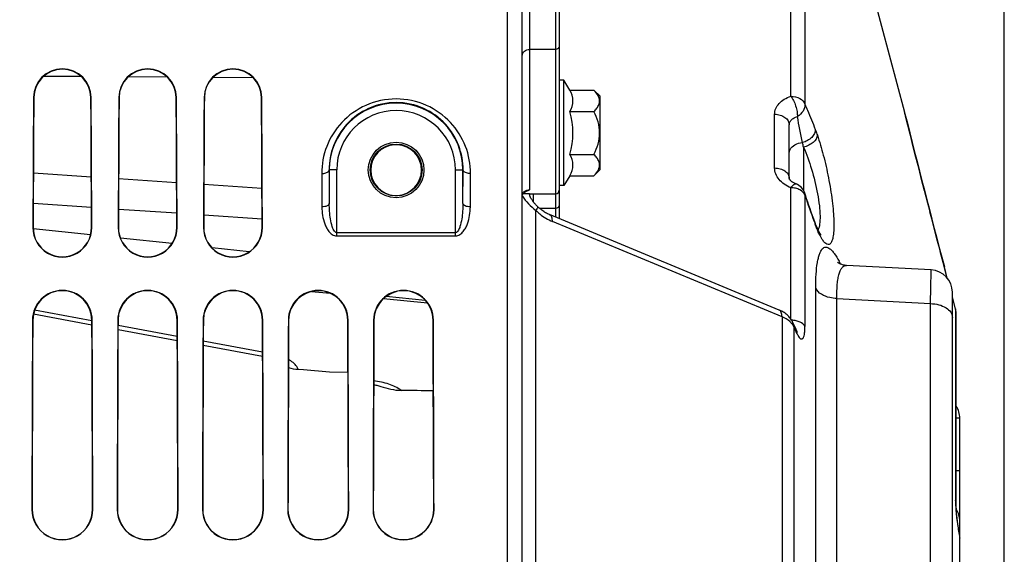
# Model space of a CAD drawing. Units: millimetres. Extents: x 0 to 594, y 0 to 420.
# Drawn here: x 303 to 336, y 272 to 290 of the extents above; entities that cross this region are included whole.
import ezdxf

# ---------------------------------------------------------------- set-up
doc = ezdxf.new("R2010")
doc.units = ezdxf.units.MM
doc.header["$LTSCALE"] = 32.67
doc.layers.get('0').update_dxf_attribs({"linetype": 'CONTINUOUS'})
doc.layers.add('AXES', color=7, linetype='CONTINUOUS')
doc.layers.add('SOLIDES', color=7, linetype='CONTINUOUS')
doc.styles.get("Standard").update_dxf_attribs({"font": 'txt', "width": 0.85})
doc.dimstyles.new('DIMSTYLE_7', dxfattribs={"dimtxt": 3.5, "dimasz": 3.5, "dimexe": 1.5, "dimexo": 1, "dimgap": 0.875, "dimtad": 1, "dimdec": 4, "dimlfac": 4, "dimtxsty": 'STANDARD', "dimblk": '_FILLED', "dimblk1": '_FILLED', "dimblk2": '_FILLED', "dimcen": 0.09, "dimclrt": 5, "dimadec": 0, "dimazin": 0, "dimtp": 0.0001, "dimtm": 0.0001, "dimtfac": 1, "dimtdec": 4, "dimtofl": 0, "dimtmove": 0, "dimatfit": 3, "dimldrblk": '_FILLED', "dimfxl": 1, "dimtolj": 1, "dimarcsym": 0})

# ---------------------------------------------------------------- blocks, each defined once
blk = doc.blocks.new('_FILLED')
at = {"color": 0, "linetype": 'BYBLOCK'}
blk.add_solid([(0, 0), (-1, 0.2143), (-1, -0.2143)], dxfattribs=at)
blk = doc.blocks.new('*D7')
at = {"color": 2, "linetype": 'CONTINUOUS'}
for p, q in [((112.907, 323.575), (112.907, 392.495)), ((335.907, 268.679), (335.907, 392.495)), ((112.907, 390.995), (224.407, 390.995)), ((335.907, 390.995), (224.407, 390.995))]:
    blk.add_line(p, q, dxfattribs=at)
at = {"color": 2, "linetype": 'CONTINUOUS', "xscale": 3.5, "yscale": 3.5, "zscale": 3.5, "rotation": 180}
blk.add_blockref('_FILLED', (112.907, 390.995), dxfattribs=at)
at = {"color": 2, "linetype": 'CONTINUOUS', "xscale": 3.5, "yscale": 3.5, "zscale": 3.5}
blk.add_blockref('_FILLED', (335.907, 390.995), dxfattribs=at)
at = {"color": 5, "linetype": 'CONTINUOUS', "insert": (224.407, 395.37), "char_height": 3.5, "width": 13.3875, "attachment_point": 2, "line_spacing_factor": 0.9}
blk.add_mtext('892', dxfattribs=at)

msp = doc.modelspace()

# ---------------------------------------------------------------- linework, layer by layer
at = {"color": 7, "linetype": 'CONTINUOUS'}
for p, q in [((312.108991, 278.164738), (312.28217, 278.162197)), ((312.28217, 278.162197), (313.15717, 278.079903)), ((313.15717, 278.079903), (313.786091, 278.070673)), ((316.65717, 276.894981), (316.65717, 277.43813))]:
    msp.add_line(p, q, dxfattribs=at)
at = {"color": 9, "linetype": 'CONTINUOUS'}
msp.add_line((316.65717, 277.021838), (316.664684, 277.021437), dxfattribs=at)
at = {"color": 7, "linetype": 'CONTINUOUS'}
msp.add_arc((312.12245, 279.111186), 0.946544, 248.7022036, 269.1852363, dxfattribs=at)
msp.add_ellipse((268.028453, 252.383643), major_axis=(2656.821944, -38.563029), ratio=0.009695472, start_param=1.552632691, end_param=1.55303927, dxfattribs=at)
at = {"color": 9, "linetype": 'CONTINUOUS'}
for points, knots in [([(312.108991, 278.164738), (312.09515, 278.196704), (312.01624, 278.334103), (311.886105, 278.435309), (311.779816, 278.496152)], [0, 0, 0, 0, 0.221441403, 1, 1, 1, 1]), ([(315.577139, 277.453995), (315.453008, 277.544276), (315.150965, 277.688098), (314.826704, 277.756568), (314.65226, 277.776036)], [0, 0, 0, 0, 0.466510855, 1, 1, 1, 1])]:
    msp.add_open_spline(points, degree=3, knots=knots, dxfattribs=at)
at = {"color": 7, "linetype": 'CONTINUOUS'}
msp.add_open_spline([(314.891626, 277.590865), (315.0026, 277.556268), (315.226255, 277.488089), (315.459736, 277.455719), (315.577139, 277.453995)], degree=3, knots=[0, 0, 0, 0, 0.497487502, 1, 1, 1, 1], dxfattribs=at)
at = {"layer": 'AXES', "color": 7, "linetype": 'CONTINUOUS'}
for p, q in [((321.05717, 287.904992), (320.90717, 287.904992)), ((321.268367, 287.573368), (321.05717, 287.904992)), ((321.05717, 284.354992), (321.05717, 287.904992)), ((321.268367, 287.573368), (322.073836, 287.573368)), ((322.073836, 287.573368), (322.28217, 287.365035)), ((322.28217, 284.89495), (322.28217, 287.365035)), ((321.268367, 286.85168), (322.073836, 286.85168)), ((321.268367, 285.408305), (322.073836, 285.408305)), ((322.073836, 284.686617), (322.28217, 284.89495)), ((321.268367, 284.686617), (321.05717, 284.354992)), ((321.268367, 284.686617), (322.073836, 284.686617)), ((321.05717, 284.354992), (320.90717, 284.354992))]:
    msp.add_line(p, q, dxfattribs=at)
msp.add_arc((318.635999, 286.129992), 2.729505, 344.6685472, 15.3314528, dxfattribs=at)
for points in [[(321.268367, 286.85168), (321.328255, 286.960902), (321.402751, 287.212524), (321.328255, 287.464146), (321.268367, 287.573368)], [(321.268367, 284.686617), (321.328255, 284.795838), (321.402751, 285.047461), (321.328255, 285.299083), (321.268367, 285.408305)]]:
    msp.add_open_spline(points, degree=3, dxfattribs=at)
for points, knots in [([(322.24579, 287.328694), (322.237789, 287.35054), (322.194981, 287.441608), (322.128224, 287.518981), (322.073836, 287.573368)], [0, 0, 0, 0, 0.232233226, 1, 1, 1, 1]), ([(322.073836, 286.85168), (322.109205, 286.887049), (322.17337, 286.958349), (322.245685, 287.076785), (322.275878, 287.205275), (322.260081, 287.289671), (322.24579, 287.328694)], [0, 0, 0, 0, 0.279495112, 0.534236358, 0.76778507, 1, 1, 1, 1]), ([(322.073836, 285.408305), (322.129941, 285.520514), (322.227408, 285.753211), (322.286971, 286.129992), (322.227408, 286.506773), (322.129941, 286.739471), (322.073836, 286.85168)], [0, 0, 0, 0, 0.250147038, 0.499999954, 0.749852556, 1, 1, 1, 1]), ([(322.245735, 284.93114), (322.260047, 284.970171), (322.275887, 285.054587), (322.245722, 285.183127), (322.173397, 285.301604), (322.109216, 285.372925), (322.073836, 285.408305)], [0, 0, 0, 0, 0.232230493, 0.465771469, 0.720503619, 1, 1, 1, 1]), ([(322.073836, 284.686617), (322.092838, 284.705618), (322.161253, 284.778134), (322.220562, 284.862489), (322.245735, 284.93114)], [0, 0, 0, 0, 0.268741989, 1, 1, 1, 1])]:
    msp.add_open_spline(points, degree=3, knots=knots, dxfattribs=at)
at = {"layer": 'SOLIDES', "color": 7, "linetype": 'CONTINUOUS'}
for p, q in [((319.65717, 184.758656), (319.65717, 351.633643)), ((320.90717, 297.687058), (320.90717, 283.238969)), ((330.789856, 293.383643), (332.545422, 286.83178)), ((332.545422, 286.83178), (332.548376, 286.820398)), ((332.548376, 286.820398), (332.548391, 286.820337)), ((332.561069, 286.769901), (332.548392, 286.820336)), ((332.578158, 286.701946), (332.561069, 286.769901)), ((332.603114, 286.602772), (332.578186, 286.701833)), ((332.613179, 286.562794), (332.603068, 286.602953)), ((332.635918, 286.472524), (332.613128, 286.563)), ((332.676398, 286.311982), (332.635853, 286.472782)), ((328.65717, 284.607649), (328.65717, 286.399678)), ((332.724186, 286.122723), (332.676314, 286.312318)), ((332.741665, 286.053565), (332.72408, 286.123143)), ((332.839922, 285.665551), (332.741551, 286.054015)), ((332.930608, 285.308544), (332.839758, 285.666197)), ((333.032902, 284.907163), (332.930385, 285.309424)), ((313.155007, 284.883643), (313.155007, 283.753215)), ((317.659332, 283.753184), (317.659332, 284.883643)), ((333.120263, 284.565502), (333.032605, 284.908326)), ((333.218028, 284.184431), (333.119898, 284.56693)), ((329.202161, 284.038534), (329.180286, 284.104206)), ((333.325777, 283.76607), (333.217589, 284.186142)), ((319.906079, 284.073926), (319.677038, 284.0754)), ((319.906079, 284.073926), (320.03272, 284.074529)), ((320.03272, 284.074529), (320.782715, 284.078652)), ((329.244026, 283.914027), (329.202161, 284.038534)), ((333.402895, 283.467695), (333.325269, 283.768039)), ((333.484135, 283.154365), (333.402343, 283.469829)), ((333.569359, 282.826773), (333.483539, 283.156661)), ((305.110289, 282.695989), (303.173415, 282.904595)), ((333.65842, 282.485696), (333.568716, 282.829241)), ((307.854072, 282.400381), (306.11369, 282.587898)), ((333.751198, 282.131761), (333.657724, 282.488356)), ((310.449604, 282.12064), (309.202022, 282.255114)), ((333.847505, 281.765927), (333.750443, 282.134638)), ((333.986574, 281.239543), (333.846679, 281.769057)), ((312.560303, 280.789281), (313.188043, 280.727903)), ((314.983529, 280.552261), (316.46029, 280.407798)), ((334.15717, 265.53988), (334.15717, 280.763467)), ((334.261529, 280.198242), (334.15717, 280.593611)), ((303.182558, 280.030112), (305.155475, 279.666416)), ((334.286353, 273.602966), (334.286353, 280.006876)), ((306.033278, 279.504589), (308.032395, 279.136044)), ((328.889245, 279.507918), (328.778141, 279.747373)), ((308.906378, 278.974914), (310.909255, 278.605656)), ((316.65717, 276.894976), (316.665114, 276.894552)), ((334.40717, 251.307566), (334.40717, 276.516031))]:
    msp.add_line(p, q, dxfattribs=at)
at = {"layer": 'SOLIDES', "color": 9, "linetype": 'CONTINUOUS'}
for p, q in [((319.906079, 297.773806), (319.906079, 284.216935)), ((320.782715, 297.812058), (320.782715, 284.078652)), ((319.15717, 204.569481), (319.15717, 297.637405)), ((328.71442, 287.370172), (328.71442, 290.969927)), ((329.188657, 290.667965), (329.188657, 287.09638)), ((320.782715, 288.947921), (319.906079, 288.944788)), ((303.533373, 288.04973), (304.791318, 288.040782)), ((306.385079, 288.029441), (307.688967, 288.020158)), ((309.23888, 288.009119), (310.585433, 287.999524)), ((303.184259, 287.321143), (303.193762, 287.321143)), ((305.13008, 287.321143), (305.120491, 287.321143)), ((306.059259, 287.321143), (306.06889, 287.321143)), ((308.00508, 287.321143), (307.995363, 287.321143)), ((308.934259, 287.321143), (308.944019, 287.321143)), ((310.88008, 287.321143), (310.870235, 287.321143)), ((328.165896, 284.951459), (328.165896, 286.762608)), ((332.545673, 286.830779), (332.545422, 286.83178)), ((332.549394, 286.81597), (332.545673, 286.830779)), ((332.558669, 286.779061), (332.549394, 286.81597)), ((329.13972, 285.652136), (329.13972, 284.194872)), ((303.180961, 284.78789), (305.133925, 284.656071)), ((312.899805, 284.764813), (312.905017, 283.638482)), ((313.404997, 284.883643), (313.149796, 284.883621)), ((313.149796, 284.883621), (313.155007, 283.753215)), ((313.404997, 282.662954), (313.404997, 284.883643)), ((317.409342, 284.883643), (317.664543, 284.883621)), ((317.409342, 282.662954), (317.409342, 284.883643)), ((317.659332, 283.753184), (317.664543, 284.883621)), ((317.909323, 283.638485), (317.914534, 284.764813)), ((306.055158, 284.59389), (308.009729, 284.461956)), ((308.929357, 284.399879), (310.885519, 284.26783)), ((319.901656, 284.217062), (319.901576, 284.214516)), ((319.906079, 284.216935), (319.901576, 284.214516)), ((319.901656, 284.217062), (319.906079, 284.216935)), ((328.71442, 279.857599), (328.71442, 284.283674)), ((303.17613, 283.761365), (305.138735, 283.628658)), ((320.032738, 283.806137), (320.032718, 284.074983)), ((320.782715, 284.078652), (320.782715, 283.588282)), ((329.188657, 284.034036), (329.188657, 279.605549)), ((306.050361, 283.567014), (308.014505, 283.434194)), ((320.114673, 221.24505), (320.114654, 283.522254)), ((320.782715, 283.588282), (320.243847, 283.585931)), ((320.782715, 283.588282), (320.782715, 283.290623)), ((308.924599, 283.372648), (310.890258, 283.239715)), ((328.414316, 279.931153), (320.676027, 283.144318)), ((303.163309, 282.946143), (303.17243, 282.946143)), ((305.15103, 282.946143), (305.141825, 282.946143)), ((306.038309, 282.946143), (306.047553, 282.946143)), ((308.02603, 282.946143), (308.016702, 282.946143)), ((308.913309, 282.946143), (308.922676, 282.946143)), ((310.90103, 282.946143), (310.891579, 282.946143)), ((313.404997, 282.774071), (317.409342, 282.774071)), ((313.404997, 282.662954), (317.409342, 282.662954)), ((333.986018, 281.240195), (333.88586, 281.619269)), ((333.885861, 281.619269), (333.886517, 281.618188)), ((329.550924, 268.965856), (329.550924, 280.901748)), ((315.077417, 280.628303), (316.383271, 280.500544)), ((330.262279, 268.763857), (330.262279, 280.554351)), ((330.262279, 280.554351), (333.420259, 280.377859)), ((334.260798, 280.199395), (334.157171, 280.592058)), ((305.15169, 279.803832), (303.220384, 280.15986)), ((333.420259, 268.912937), (333.420259, 280.377859)), ((334.260798, 280.199395), (334.261546, 280.198178)), ((334.260798, 280.199395), (334.260798, 273.750853)), ((303.150474, 279.821143), (303.159376, 279.821143)), ((305.154951, 279.803231), (305.15169, 279.803832)), ((305.163865, 279.821143), (305.15488, 279.821143)), ((306.025474, 279.821143), (306.034496, 279.821143)), ((308.038865, 279.821143), (308.02976, 279.821143)), ((308.900474, 279.821143), (308.909616, 279.821143)), ((310.913865, 279.821143), (310.90464, 279.821143)), ((311.775474, 279.821143), (311.784736, 279.821143)), ((313.788865, 279.821143), (313.77952, 279.821143)), ((314.650474, 279.821143), (314.659856, 279.821143)), ((316.663865, 279.821143), (316.654401, 279.821143)), ((328.414316, 279.931153), (328.414316, 224.836133)), ((308.031871, 279.27286), (306.033806, 279.641213)), ((328.807623, 279.609567), (328.807623, 225.157719)), ((328.845629, 279.527649), (328.807623, 279.609567)), ((328.864258, 279.487496), (328.845629, 279.527649)), ((328.918651, 279.370257), (328.864258, 279.487496)), ((310.908746, 278.742471), (308.90689, 279.111542)), ((334.40717, 276.516031), (334.286353, 276.516031)), ((334.40717, 274.748266), (334.286353, 274.748266)), ((303.129252, 273.446143), (303.137814, 273.446143)), ((305.185087, 273.446143), (305.176444, 273.446143)), ((306.004252, 273.446143), (306.012929, 273.446143)), ((308.060087, 273.446143), (308.051329, 273.446143)), ((308.879252, 273.446143), (308.888044, 273.446143)), ((310.935087, 273.446143), (310.926214, 273.446143)), ((311.754252, 273.446143), (311.763159, 273.446143)), ((313.810087, 273.446143), (313.801098, 273.446143)), ((314.629252, 273.446143), (314.638275, 273.446143)), ((316.685087, 273.446143), (316.675983, 273.446143))]:
    msp.add_line(p, q, dxfattribs=at)
at = {"layer": 'SOLIDES', "color": 7, "linetype": 'CONTINUOUS'}
for points in [[(328.886005, 284.413201), (328.873923, 284.418006), (328.852888, 284.427032), (328.832824, 284.436489), (328.81377, 284.446318), (328.795726, 284.456476), (328.778728, 284.466901), (328.762828, 284.477513), (328.748053, 284.488239), (328.73443, 284.499), (328.721987, 284.509706), (328.710751, 284.520254), (328.700721, 284.530551), (328.691889, 284.540502), (328.684248, 284.549991), (328.677766, 284.558913), (328.672376, 284.567195), (328.668001, 284.574771), (328.664569, 284.581552), (328.66197, 284.587502), (328.66007, 284.592664), (328.658772, 284.596986), (328.65795, 284.600507), (328.657461, 284.603447), (328.657222, 284.605923), (328.65717, 284.607772)], [(319.673296, 284.069852), (319.679138, 284.078515), (319.68605, 284.087277), (319.694031, 284.09603), (319.703098, 284.104693), (319.713245, 284.113178), (319.724425, 284.121376), (319.736583, 284.129189), (319.749642, 284.136527), (319.763535, 284.143315), (319.765077, 284.14401)], [(319.65717, 284.017093), (319.657234, 284.020588), (319.657934, 284.028758), (319.659375, 284.036793), (319.661559, 284.044794), (319.664568, 284.052972), (319.668469, 284.061347), (319.673296, 284.069852)], [(320.179145, 283.64543), (320.165075, 283.659379), (320.145584, 283.679064), (320.126647, 283.69865), (320.108305, 283.718126), (320.090588, 283.73749), (320.073537, 283.756728), (320.057207, 283.775799), (320.041654, 283.794656), (320.026908, 283.813275), (320.01301, 283.83161), (320.000022, 283.849571), (319.987967, 283.867112), (319.976841, 283.88421), (319.966661, 283.900803), (319.957439, 283.916819), (319.949129, 283.932269), (319.941672, 283.947207), (319.935058, 283.961581), (319.929255, 283.97538), (319.924191, 283.988694), (319.919854, 284.001479), (319.91622, 284.013703), (319.913236, 284.02544), (319.910886, 284.036634), (319.909142, 284.047248), (319.907961, 284.057355), (319.907317, 284.066932), (319.90717, 284.074025)], [(329.520712, 283.130306), (329.487145, 283.22208), (329.444182, 283.34082), (329.402185, 283.458301), (329.361169, 283.57442), (329.321138, 283.689109), (329.282089, 283.80233), (329.244026, 283.914027)], [(328.319694, 280.162306), (320.573756, 283.377384), (320.541617, 283.391648), (320.509466, 283.407166), (320.47741, 283.423879), (320.445548, 283.44173), (320.413962, 283.460666), (320.382743, 283.480625), (320.35197, 283.501547), (320.321696, 283.523392), (320.292, 283.546093), (320.262955, 283.569587), (320.234593, 283.593846), (320.206972, 283.618816), (320.179143, 283.645433)], [(329.539143, 283.081176), (329.529746, 283.105968), (329.520711, 283.130309)], [(329.566519, 283.012004), (329.557539, 283.034188), (329.54841, 283.057248), (329.539143, 283.081176)], [(329.583977, 282.970314), (329.575341, 282.990699), (329.566519, 283.012004)], [(329.615854, 282.898639), (329.605454, 282.921412), (329.594826, 282.945299), (329.583977, 282.970314)], [(329.654728, 282.819054), (329.64546, 282.837206), (329.635881, 282.856517), (329.626009, 282.876992), (329.615854, 282.898639)], [(329.732223, 282.692968), (329.732134, 282.693067), (329.731247, 282.694085), (329.729419, 282.696285), (329.726688, 282.699728), (329.723172, 282.704366), (329.718902, 282.710249), (329.713907, 282.717424), (329.708293, 282.725814), (329.70209, 282.735448), (329.695316, 282.74636), (329.68806, 282.758474), (329.680346, 282.771799), (329.672187, 282.786364), (329.663642, 282.802112), (329.654728, 282.819054)], [(333.446834, 281.51242), (330.583765, 281.663878), (330.548743, 281.667055), (330.515733, 281.671986), (330.484826, 281.678375), (330.456093, 281.685935), (330.42959, 281.694382), (330.405363, 281.703439), (330.383393, 281.712853), (330.363635, 281.722397), (330.346078, 281.731832), (330.330681, 281.740944), (330.317354, 281.749559), (330.306061, 281.757476), (330.296752, 281.764514), (330.289326, 281.77054), (330.283742, 281.77538), (330.280328, 281.77852)], [(328.778141, 279.747373), (328.770866, 279.762562), (328.754472, 279.793794), (328.736056, 279.825), (328.715601, 279.855992), (328.693195, 279.886484), (328.668825, 279.916381), (328.642482, 279.945592), (328.614294, 279.973898), (328.584265, 280.001246), (328.552415, 280.027563), (328.518936, 280.052664), (328.483848, 280.076524), (328.447172, 280.09911), (328.409132, 280.120284), (328.369821, 280.140007), (328.329197, 280.158308), (328.319687, 280.162308)], [(328.905271, 279.475508), (328.906766, 279.473492), (328.907756, 279.472096), (328.908132, 279.471543), (328.907921, 279.471873), (328.907185, 279.473061), (328.905954, 279.475131), (328.904244, 279.478124), (328.902088, 279.482046), (328.899508, 279.486924), (328.896514, 279.492801), (328.893117, 279.499725), (328.889245, 279.507918)], [(314.651755, 277.645068), (314.651992, 277.645035), (314.688821, 277.639103), (314.724836, 277.632525), (314.759889, 277.625352), (314.793908, 277.617629), (314.826827, 277.609403), (314.858517, 277.600743), (314.891626, 277.590864)], [(334.40717, 272.539602), (334.396263, 272.599322), (334.386461, 272.654971), (334.377064, 272.710299), (334.368101, 272.765131), (334.359579, 272.81938), (334.351507, 272.872955), (334.343909, 272.925681), (334.336787, 272.977478), (334.330143, 273.028264), (334.323994, 273.077869), (334.318336, 273.126226), (334.313166, 273.173268), (334.308489, 273.21884), (334.304298, 273.262894), (334.300581, 273.305381), (334.297337, 273.346149), (334.294551, 273.385174), (334.292206, 273.422426), (334.290291, 273.457758), (334.288783, 273.491173), (334.28766, 273.522666), (334.2869, 273.552093), (334.286475, 273.579417), (334.286352, 273.602908)]]:
    msp.add_lwpolyline(points, dxfattribs=at)
at = {"layer": 'SOLIDES', "color": 9, "linetype": 'CONTINUOUS'}
msp.add_circle((315.40717, 284.883643), 0.936957, dxfattribs=at)
at = {"layer": 'SOLIDES', "color": 7, "linetype": 'CONTINUOUS'}
msp.add_circle((315.40717, 284.883643), 0.874459, dxfattribs=at)
for centre, radius, start, end in [((304.15717, 287.31599), 0.972932, 0.3034397, 179.6965603), ((304.157127, 287.315944), 0.963387, 0.3092076, 179.6907924), ((307.03217, 287.31599), 0.972932, 0.3034397, 179.6965603), ((307.032127, 287.315943), 0.963259, 0.3092865, 179.6907135), ((309.90717, 287.31599), 0.972932, 0.3034397, 179.6965603), ((309.907127, 287.315943), 0.96313, 0.3093655, 179.6906345), ((315.40717, 284.883643), 2.252163, 0, 180), ((315.407066, 284.879514), 0.855292, 92.8903526, 267.0752809), ((315.407169, 284.880789), 0.854028, 87.093512, 92.901511), ((315.407198, 284.879514), 0.855291, 272.9297191, 87.1046866), ((320.78217, 284.203651), 0.125, 270.25, 360), ((328.705693, 283.946843), 0.500001, 18.3431878, 68.8615689), ((315.407097, 284.878298), 0.854088, 267.0643088, 272.9406764), ((304.15717, 282.941867), 0.993878, 179.7534856, 0.2465144), ((304.157128, 282.941831), 0.984715, 179.7491372, 0.2508628), ((307.03217, 282.941867), 0.993878, 179.7534856, 0.2465144), ((307.032128, 282.941831), 0.984592, 179.7490779, 0.2509221), ((309.90717, 282.941867), 0.993878, 179.7534856, 0.2465144), ((309.907128, 282.94183), 0.984469, 179.7490185, 0.2509815), ((333.40717, 280.763469), 0.75, 0, 86.9684196), ((304.15717, 279.817201), 1.006711, 0.224328, 179.775672), ((304.157128, 279.817172), 0.997768, 0.2280519, 179.7719481), ((307.03217, 279.817201), 1.006711, 0.224328, 179.775672), ((307.032128, 279.817171), 0.997648, 0.2281027, 179.7718973), ((309.90717, 279.817201), 1.006711, 0.224328, 179.775672), ((309.907128, 279.817171), 0.997528, 0.2281535, 179.7718465), ((312.78217, 279.817201), 1.006711, 0.224328, 179.775672), ((312.782128, 279.81717), 0.997408, 0.2282044, 179.7717956), ((315.65717, 279.817201), 1.006711, 0.224328, 179.775672), ((315.657128, 279.81717), 0.997288, 0.2282552, 179.7717448), ((333.533189, 280.006465), 0.753164, 0.0253408, 14.7464935), ((333.65717, 276.516031), 0.75, 0, 32.9493998), ((304.15717, 273.4433), 1.027928, 179.8415287, 0.1584713), ((304.157129, 273.44328), 1.019326, 179.8390536, 0.1609464), ((307.03217, 273.4433), 1.027928, 179.8415287, 0.1584713), ((307.032129, 273.443279), 1.019211, 179.8390199, 0.1609801), ((309.90717, 273.4433), 1.027928, 179.8415287, 0.1584713), ((309.907129, 273.443279), 1.019096, 179.8389862, 0.1610138), ((312.78217, 273.4433), 1.027928, 179.8415287, 0.1584713), ((312.782129, 273.443279), 1.01898, 179.8389525, 0.1610475), ((315.65717, 273.4433), 1.027928, 179.8415287, 0.1584713), ((315.657129, 273.443278), 1.018865, 179.8389188, 0.1610812)]:
    msp.add_arc(centre, radius, start, end, dxfattribs=at)
at = {"layer": 'SOLIDES', "color": 9, "linetype": 'CONTINUOUS'}
for centre, radius, start, end in [((315.40717, 284.883643), 2.002172, 0, 180), ((746.866883, 390.595981), 427.117371, 194.06745973, 194.7821565), ((239.802334, 268.734983), 90.918697, 10.82126012, 11.38685484), ((323.312162, 284.377851), 5.965253, 12.334459, 13.8378126), ((320.516379, 284.523398), 0.999422, 210.6988071, 211.4953955), ((360.512929, 294.424415), 33.002576, 198.3508772, 199.9791603), ((360.045173, 294.254423), 32.504888, 199.9792673, 200.1734177), ((333.719738, 284.582356), 4.458901, 200.1727238, 200.4626844), ((331.534011, 283.630501), 2.073093, 207.482389, 207.6180635), ((327.190534, 280.135667), 3.562617, 26.2643189, 28.0085082), ((333.546432, 280.006541), 0.73994, 4.137432, 15.1077495), ((333.548438, 280.006871), 0.737916, 1.3646694, 4.1230442), ((333.548605, 280.006872), 0.737749, 0.0002936, 1.3646369), ((328.604649, 279.376036), 0.313667, 14.1903407, 24.8629437), ((338.545237, 273.779676), 4.284844, 182.0766747, 182.6731125), ((344.394588, 274.398051), 10.17065, 190.5418064, 190.8922719)]:
    msp.add_arc(centre, radius, start, end, dxfattribs=at)
at = {"layer": 'SOLIDES', "color": 7, "linetype": 'CONTINUOUS'}
for centre, major_axis, start_param, end_param in [((303.694642, 252.383643), (0, 68.125), 1.032301934, 1.105571379), ((303.69462, 252.383643), (0, 67.190287), 1.023970626, 1.098575872), ((304.619675, 252.383643), (0, 67.18625), -1.098545187, -1.023934054), ((304.619698, 252.383643), (0, 68.125), -1.105571379, -1.032301934), ((306.569642, 252.383643), (0, 68.125), 1.032301934, 1.105571379), ((306.56962, 252.383643), (0, 67.177742), 1.023856946, 1.098480491), ((307.494675, 252.383643), (0, 67.173706), -1.098449793, -1.023820358), ((307.494698, 252.383643), (0, 68.125), -1.105571379, -1.032301934), ((309.444642, 252.383643), (0, 68.125), 1.032301934, 1.105571379), ((309.44462, 252.383643), (0, 67.165198), 1.023743216, 1.09838507), ((310.369675, 252.383643), (0, 67.161161), -1.098354359, -1.023706611), ((310.369698, 252.383643), (0, 68.125), -1.105571379, -1.032301934), ((303.694642, 252.383643), (0, 68.125), 1.156274507, 1.256471644), ((303.69462, 252.383643), (0, 67.190287), 1.150144924, 1.251945655), ((304.619675, 252.383643), (0, 67.18625), -1.251925823, -1.150118048), ((304.619698, 252.383643), (0, 68.125), -1.256471644, -1.156274507), ((306.569642, 252.383643), (0, 68.125), 1.156274507, 1.256471644), ((306.56962, 252.383643), (0, 67.177742), 1.150061384, 1.25188401), ((307.494675, 252.383643), (0, 67.173706), -1.25186417, -1.150034498), ((307.494698, 252.383643), (0, 68.125), -1.256471644, -1.156274507), ((309.444642, 252.383643), (0, 68.125), 1.156274507, 1.256471644), ((309.44462, 252.383643), (0, 67.165198), 1.149977811, 1.25182234), ((310.369675, 252.383643), (0, 67.161161), -1.251802492, -1.149950913), ((310.369698, 252.383643), (0, 68.125), -1.256471644, -1.156274507), ((312.319642, 252.383643), (0, 68.125), 1.156274507, 1.256471644), ((312.31962, 252.383643), (0, 67.152653), 1.149894202, 1.251760646), ((313.244675, 252.383643), (0, 67.148617), -1.25174079, -1.149867293), ((313.244698, 252.383643), (0, 68.125), -1.256471644, -1.156274507), ((315.194642, 252.383643), (0, 68.125), 1.156274507, 1.256471644), ((315.19462, 252.383643), (0, 67.140108), 1.14981056, 1.251698928), ((316.119675, 252.383643), (0, 67.136072), -1.251679064, -1.14978364), ((316.119698, 252.383643), (0, 68.125), -1.256471644, -1.156274507)]:
    msp.add_ellipse(centre, major_axis=major_axis, ratio=0.008726868, start_param=start_param, end_param=end_param, dxfattribs=at)
at = {"layer": 'SOLIDES', "color": 9, "linetype": 'CONTINUOUS'}
for points, knots in [([(319.65717, 288.740002), (319.65717, 288.766809), (319.671288, 288.822842), (319.748537, 288.914913), (319.844043, 288.944566), (319.906079, 288.944788)], [0, 0, 0, 0, 0.228472394, 0.471289642, 1, 1, 1, 1]), ([(320.90717, 289.050314), (320.90717, 289.023345), (320.874594, 288.965089), (320.813733, 288.948032), (320.782715, 288.947921)], [0, 0, 0, 0, 0.465081765, 1, 1, 1, 1]), ([(317.914534, 284.764813), (317.915992, 285.074235), (317.799522, 285.707146), (317.276437, 286.53737), (316.441973, 287.130458), (315.40717, 287.349557), (314.372367, 287.130458), (313.537903, 286.53737), (313.014817, 285.707146), (312.898347, 285.074235), (312.899805, 284.764813)], [0, 0, 0, 0, 0.118460234, 0.239718424, 0.366968071, 0.500000003, 0.633031936, 0.760281589, 0.881539776, 1, 1, 1, 1]), ([(317.664543, 284.883621), (317.66599, 285.16002), (317.563781, 285.726232), (317.100305, 286.475319), (316.349793, 287.018996), (315.407169, 287.222602), (314.464546, 287.018996), (313.714034, 286.475319), (313.250558, 285.726231), (313.14835, 285.160019), (313.149796, 284.883621)], [0, 0, 0, 0, 0.117282399, 0.237740219, 0.365272707, 0.5, 0.634727289, 0.762259782, 0.882717603, 1, 1, 1, 1]), ([(328.165896, 286.762608), (328.165897, 286.826398), (328.193293, 286.959466), (328.31013, 287.135351), (328.489461, 287.278343), (328.635503, 287.343926), (328.71442, 287.370172)], [0, 0, 0, 0, 0.219757454, 0.454007072, 0.713488066, 1, 1, 1, 1]), ([(328.71442, 287.370172), (328.81747, 287.368843), (329.011175, 287.325949), (329.15883, 287.178636), (329.188657, 287.09638)], [0, 0, 0, 0, 0.540833634, 1, 1, 1, 1]), ([(328.71442, 287.370172), (328.748636, 287.324277), (328.809645, 287.216705), (328.878186, 287.041546), (328.922667, 286.860929), (328.933926, 286.740433), (328.931432, 286.685283)], [0, 0, 0, 0, 0.235741619, 0.505713787, 0.772655566, 1, 1, 1, 1]), ([(329.188657, 287.09638), (329.193097, 287.018335), (329.137918, 286.847051), (329.008308, 286.730949), (328.931432, 286.685283)], [0, 0, 0, 0, 0.466451902, 1, 1, 1, 1]), ([(329.188657, 287.09638), (329.217736, 287.029521), (329.337173, 286.749831), (329.450522, 286.467567), (329.534358, 286.252092)], [0, 0, 0, 0, 0.239737671, 1, 1, 1, 1]), ([(328.165896, 286.762608), (328.229532, 286.761801), (328.353019, 286.743295), (328.51411, 286.666503), (328.627916, 286.548488), (328.65717, 286.447143), (328.65717, 286.399678)], [0, 0, 0, 0, 0.285350782, 0.551101769, 0.787179076, 1, 1, 1, 1]), ([(328.65717, 286.399678), (328.65717, 286.43035), (328.670988, 286.494464), (328.730097, 286.577789), (328.819936, 286.643991), (328.89232, 286.673545), (328.931432, 286.685283)], [0, 0, 0, 0, 0.217747985, 0.450163848, 0.710110534, 1, 1, 1, 1]), ([(329.534358, 286.252092), (329.535621, 286.205296), (329.511322, 286.104044), (329.416339, 285.972941), (329.276345, 285.86668), (329.163571, 285.820376), (329.104283, 285.804586)], [0, 0, 0, 0, 0.212331983, 0.454191708, 0.721709573, 1, 1, 1, 1]), ([(329.534358, 286.252092), (329.540344, 286.236708), (329.564973, 286.172315), (329.588205, 286.107391), (329.605233, 286.0578)], [0, 0, 0, 0, 0.239448445, 1, 1, 1, 1]), ([(328.686093, 285.571518), (328.720073, 285.639053), (328.851497, 285.756092), (329.015517, 285.797909), (329.104283, 285.804586)], [0, 0, 0, 0, 0.459255229, 1, 1, 1, 1]), ([(329.605233, 286.0578), (329.603096, 285.96459), (329.498988, 285.822663), (329.318388, 285.708798), (329.201026, 285.666348), (329.13972, 285.652136)], [0, 0, 0, 0, 0.431645838, 0.708644412, 1, 1, 1, 1]), ([(329.605233, 286.0578), (329.681263, 285.836382), (329.820355, 285.359872), (329.987236, 284.621654), (330.091268, 283.986943), (330.14297, 283.500271), (330.162396, 283.178963), (330.163131, 282.90167), (330.145204, 282.677419), (330.11424, 282.526698), (330.076751, 282.439827), (330.046924, 282.396946), (330.011525, 282.370066), (329.953295, 282.359853), (329.870339, 282.408629), (329.782721, 282.517275), (329.72676, 282.612835), (329.697131, 282.669466)], [0, 0, 0, 0, 0.165491454, 0.350506179, 0.534779462, 0.619765315, 0.696375968, 0.762253107, 0.815571071, 0.855328084, 0.870226025, 0.882170311, 0.891913571, 0.900823914, 0.922281566, 0.95481897, 1, 1, 1, 1]), ([(328.65717, 285.453016), (328.65717, 285.483389), (328.664946, 285.524702), (328.681376, 285.562144), (328.686093, 285.571518)], [0, 0, 0, 0, 0.743209478, 1, 1, 1, 1]), ([(329.13972, 285.652136), (329.245589, 285.412314), (329.428814, 284.893098), (329.59362, 284.228775), (329.675422, 283.69728), (329.701471, 283.354655), (329.692177, 283.082169), (329.658828, 282.925987), (329.630008, 282.868629)], [0, 0, 0, 0, 0.27419654, 0.57437447, 0.714510075, 0.836433249, 0.932859201, 1, 1, 1, 1]), ([(312.899805, 284.764813), (312.947066, 284.764985), (313.029328, 284.775521), (313.109092, 284.813092), (313.131983, 284.84043)], [0, 0, 0, 0, 0.569975603, 1, 1, 1, 1]), ([(313.131983, 284.84043), (313.134753, 284.843738), (313.14411, 284.85637), (313.149611, 284.872213), (313.149796, 284.883643)], [0, 0, 0, 0, 0.273990965, 1, 1, 1, 1]), ([(317.682355, 284.84043), (317.679586, 284.843738), (317.670229, 284.85637), (317.664728, 284.872213), (317.664543, 284.883643)], [0, 0, 0, 0, 0.273991014, 1, 1, 1, 1]), ([(317.914534, 284.764813), (317.867273, 284.764985), (317.785011, 284.77552), (317.705246, 284.813092), (317.682355, 284.84043)], [0, 0, 0, 0, 0.56997557, 1, 1, 1, 1]), ([(328.71442, 284.283674), (328.634807, 284.314775), (328.487379, 284.391494), (328.308956, 284.551521), (328.193443, 284.74218), (328.165897, 284.883562), (328.165896, 284.951459)], [0, 0, 0, 0, 0.280496878, 0.539595225, 0.777181422, 1, 1, 1, 1]), ([(328.165896, 284.951459), (328.229455, 284.950696), (328.352219, 284.933339), (328.512726, 284.861216), (328.627055, 284.750161), (328.65717, 284.652789), (328.65717, 284.607649)], [0, 0, 0, 0, 0.290885043, 0.559354202, 0.793427504, 1, 1, 1, 1]), ([(328.71442, 284.283674), (328.729657, 284.305694), (328.759624, 284.344463), (328.809603, 284.395614), (328.861463, 284.422686), (328.886005, 284.4132)], [0, 0, 0, 0, 0.359814093, 0.646459235, 1, 1, 1, 1]), ([(319.65717, 284.017236), (319.65717, 284.043723), (319.67073, 284.098858), (319.746758, 284.189328), (319.840804, 284.217185), (319.901656, 284.217062)], [0, 0, 0, 0, 0.229928867, 0.471755369, 1, 1, 1, 1]), ([(329.188657, 284.034036), (329.157873, 284.111441), (329.046832, 284.208856), (328.87131, 284.270472), (328.767532, 284.283049), (328.71442, 284.283674)], [0, 0, 0, 0, 0.446659698, 0.715197453, 1, 1, 1, 1]), ([(313.155007, 283.753182), (313.15439, 283.716689), (313.087426, 283.668176), (312.998068, 283.644705), (312.936899, 283.638598), (312.905017, 283.638485)], [0, 0, 0, 0, 0.377877494, 0.669903895, 1, 1, 1, 1]), ([(313.405, 282.774071), (313.362361, 282.774073), (313.296589, 282.858499), (313.238135, 283.013688), (313.18993, 283.23193), (313.161746, 283.49115), (313.155203, 283.665979), (313.155007, 283.753182)], [0, 0, 0, 0, 0.122408937, 0.248220909, 0.499083257, 0.749656746, 1, 1, 1, 1]), ([(317.659332, 283.753182), (317.659136, 283.66598), (317.652594, 283.491151), (317.62441, 283.231932), (317.576205, 283.013688), (317.517752, 282.858505), (317.451983, 282.77407), (317.409345, 282.774071)], [0, 0, 0, 0, 0.250343158, 0.500916885, 0.751780114, 0.877592548, 1, 1, 1, 1]), ([(317.909323, 283.638485), (317.877441, 283.638598), (317.816271, 283.644705), (317.726913, 283.668176), (317.659949, 283.716689), (317.659332, 283.753182)], [0, 0, 0, 0, 0.330096113, 0.622122509, 1, 1, 1, 1]), ([(319.664189, 284.001269), (319.720994, 283.908549), (319.864825, 283.739226), (320.029623, 283.593766), (320.114654, 283.522253)], [0, 0, 0, 0, 0.494615502, 1, 1, 1, 1]), ([(312.905017, 283.638482), (312.90545, 283.542652), (312.921003, 283.350075), (312.979507, 283.114346), (313.057604, 282.934982), (313.138188, 282.808244), (313.248524, 282.699301), (313.352465, 282.662957), (313.404997, 282.662954)], [0, 0, 0, 0, 0.243022003, 0.487920715, 0.611957544, 0.73778753, 0.86677957, 1, 1, 1, 1]), ([(317.409342, 282.662954), (317.461873, 282.662949), (317.565814, 282.699301), (317.676147, 282.808242), (317.756736, 282.934979), (317.83483, 283.114346), (317.893338, 283.350076), (317.90889, 283.542655), (317.909323, 283.638485)], [0, 0, 0, 0, 0.133217408, 0.26220875, 0.388039121, 0.512076564, 0.756976459, 1, 1, 1, 1]), ([(320.114654, 283.522254), (320.15657, 283.480802), (320.325053, 283.329562), (320.521423, 283.208507), (320.676027, 283.144318)], [0, 0, 0, 0, 0.260442848, 1, 1, 1, 1]), ([(320.179145, 283.64543), (320.182486, 283.642139), (320.180923, 283.625422), (320.168614, 283.601423), (320.145993, 283.564234), (320.126229, 283.537455), (320.114673, 283.522236)], [0, 0, 0, 0, 0.098817273, 0.294679821, 0.597319733, 1, 1, 1, 1]), ([(320.90717, 283.68878), (320.90717, 283.662212), (320.874024, 283.604705), (320.813673, 283.588408), (320.782715, 283.588299)], [0, 0, 0, 0, 0.461842639, 1, 1, 1, 1]), ([(320.676027, 283.144318), (320.67657, 283.17184), (320.674139, 283.222958), (320.657248, 283.291865), (320.627347, 283.34492), (320.597039, 283.367684), (320.581383, 283.374182)], [0, 0, 0, 0, 0.315207426, 0.582865916, 0.80589671, 1, 1, 1, 1]), ([(329.605233, 282.865193), (329.599902, 282.877689), (329.577952, 282.930092), (329.557307, 282.983037), (329.542194, 283.023536)], [0, 0, 0, 0, 0.239132357, 1, 1, 1, 1]), ([(329.694861, 282.673819), (329.687285, 282.688381), (329.655513, 282.751266), (329.626438, 282.815491), (329.605233, 282.865193)], [0, 0, 0, 0, 0.233001505, 1, 1, 1, 1]), ([(329.550924, 280.901748), (329.550924, 281.059752), (329.558142, 281.347015), (329.591603, 281.686068), (329.635501, 281.908831), (329.672593, 282.038398), (329.715826, 282.141476), (329.765403, 282.217985), (329.822862, 282.268132), (329.916387, 282.294393), (330.017189, 282.243497), (330.104418, 282.160552), (330.215582, 282.022932), (330.287718, 281.899187), (330.33589, 281.808682)], [0, 0, 0, 0, 0.219269523, 0.39857729, 0.471919298, 0.534086969, 0.585319142, 0.626500415, 0.65970066, 0.688932389, 0.755907072, 0.801852602, 0.85771796, 1, 1, 1, 1]), ([(330.262279, 280.554351), (330.259565, 280.712951), (330.263625, 280.937236), (330.297801, 281.213921), (330.332907, 281.375034), (330.378842, 281.502392), (330.435732, 281.595863), (330.50687, 281.654623), (330.562833, 281.664955), (330.588691, 281.663597)], [0, 0, 0, 0, 0.384297239, 0.541947395, 0.674817204, 0.783011097, 0.868609318, 0.937268573, 1, 1, 1, 1]), ([(333.420259, 280.377859), (333.421698, 280.461829), (333.424487, 280.620853), (333.428665, 280.845067), (333.432563, 281.039812), (333.435683, 281.182525), (333.438036, 281.280143), (333.439597, 281.340384), (333.441059, 281.391662), (333.442385, 281.433886), (333.443647, 281.466727), (333.444548, 281.488562), (333.445425, 281.500877), (333.445717, 281.507256), (333.446428, 281.509984), (333.446421, 281.51244), (333.446834, 281.512419)], [0, 0, 0, 0, 0.221981232, 0.420393268, 0.592738844, 0.736829797, 0.797695744, 0.850840946, 0.89609907, 0.933323599, 0.962398824, 0.983231326, 0.990536976, 0.995760924, 0.998904846, 1, 1, 1, 1]), ([(330.262279, 280.554351), (330.182692, 280.55522), (329.919271, 280.581971), (329.626085, 280.726411), (329.550924, 280.901748)], [0, 0, 0, 0, 0.294392186, 1, 1, 1, 1]), ([(328.414316, 279.931153), (328.414923, 279.958824), (328.41259, 280.010221), (328.39576, 280.079518), (328.36583, 280.132883), (328.335411, 280.155781), (328.319694, 280.162306)], [0, 0, 0, 0, 0.315385177, 0.583129863, 0.806101185, 1, 1, 1, 1]), ([(333.420259, 280.377859), (333.515414, 280.376826), (333.697824, 280.353674), (333.936857, 280.257224), (334.109349, 280.108989), (334.15717, 279.973238), (334.15717, 279.911493)], [0, 0, 0, 0, 0.300735245, 0.574207065, 0.804869142, 1, 1, 1, 1]), ([(328.739497, 279.71322), (328.720266, 279.735634), (328.626671, 279.828241), (328.508586, 279.893053), (328.414316, 279.931153)], [0, 0, 0, 0, 0.225082948, 1, 1, 1, 1]), ([(329.188657, 279.605549), (329.157526, 279.672876), (329.049973, 279.752378), (328.8878, 279.805044), (328.789897, 279.817673), (328.739235, 279.819648)], [0, 0, 0, 0, 0.43178603, 0.704865764, 1, 1, 1, 1]), ([(328.807623, 279.609567), (328.803385, 279.618581), (328.784355, 279.655398), (328.759982, 279.689347), (328.739497, 279.71322)], [0, 0, 0, 0, 0.240497473, 1, 1, 1, 1]), ([(328.807622, 279.609567), (328.807688, 279.621567), (328.805526, 279.668673), (328.793003, 279.715345), (328.778216, 279.747211)], [0, 0, 0, 0, 0.254616365, 1, 1, 1, 1]), ([(328.918651, 279.370257), (328.933871, 279.337453), (328.963035, 279.281477), (329.010116, 279.216814), (329.054839, 279.184992), (329.088409, 279.1862), (329.109516, 279.198417), (329.127607, 279.219936), (329.150924, 279.264935), (329.17161, 279.345002), (329.185996, 279.464896), (329.188658, 279.55556), (329.188657, 279.605549)], [0, 0, 0, 0, 0.153237346, 0.265588096, 0.340624551, 0.370806843, 0.402585513, 0.440868341, 0.488533575, 0.616275499, 0.788175054, 1, 1, 1, 1]), ([(334.260798, 273.750853), (334.260798, 273.740758), (334.261014, 273.6986), (334.262048, 273.656448), (334.263207, 273.624406)], [0, 0, 0, 0, 0.239469214, 1, 1, 1, 1]), ([(334.265055, 273.579841), (334.272641, 273.417088), (334.306534, 273.067904), (334.3613, 272.721623), (334.395601, 272.5373)], [0, 0, 0, 0, 0.464959826, 1, 1, 1, 1]), ([(334.40717, 273.052012), (334.40717, 273.120315), (334.387178, 273.25793), (334.328689, 273.384042), (334.291358, 273.441579)], [0, 0, 0, 0, 0.498963629, 1, 1, 1, 1])]:
    msp.add_open_spline(points, degree=3, knots=knots, dxfattribs=at)
at = {"layer": 'SOLIDES', "color": 7, "linetype": 'CONTINUOUS'}
msp.add_open_spline([(319.901576, 284.214516), (319.890587, 284.208372), (319.845836, 284.183475), (319.800334, 284.159789), (319.765075, 284.144011)], degree=3, knots=[0, 0, 0, 0, 0.24581597, 1, 1, 1, 1], dxfattribs=at)
at = {"layer": 'SOLIDES', "color": 9, "linetype": 'CONTINUOUS'}
for points in [[(329.188657, 284.034036), (329.190367, 284.057527), (329.187701, 284.081842), (329.180289, 284.104198)], [(329.534358, 283.044698), (329.535175, 283.073583), (329.530678, 283.103183), (329.520712, 283.130306)], [(329.605233, 282.865193), (329.60454, 282.902426), (329.596793, 282.940254), (329.582184, 282.974508)], [(328.908745, 279.45293), (328.915552, 279.426022), (328.918806, 279.398011), (328.918651, 279.370256)], [(334.286354, 273.602966), (334.286353, 273.652993), (334.277396, 273.703661), (334.260798, 273.750853)]]:
    msp.add_open_spline(points, degree=3, dxfattribs=at)

# ---------------------------------------------------------------- dimensions: what is measured, and where the dimension line sits
at = {"color": 2, "linetype": 'CONTINUOUS'}
dim = msp.add_linear_dim(base=(112.90717, 390.99549), p1=(335.90717, 267.679016), p2=(112.90717, 322.574626), angle=180, dimstyle='DIMSTYLE_7', dxfattribs=at)
dim.commit()
dim.dimension.update_dxf_attribs({"geometry": '*D7', "text_midpoint": (224.314208, 390.99549), "dimtype": 160})

doc.saveas('drawing.dxf')
